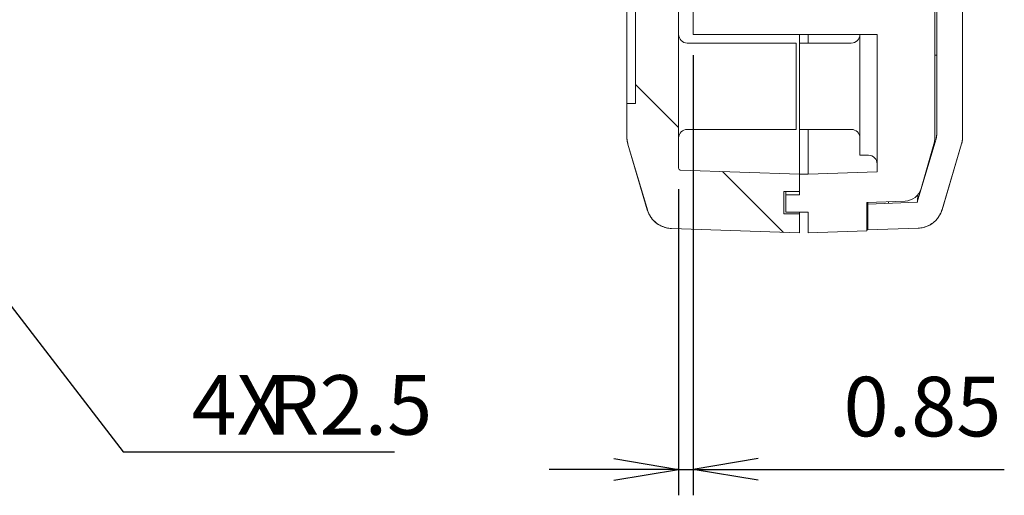
# Model space of a CAD drawing. Units: millimetres. Extents: x 5 to 292, y 5 to 205.
# Drawn here: x 69 to 92, y 112 to 123 of the extents above; entities that cross this region are included whole.
import ezdxf

# ---------------------------------------------------------------- set-up
doc = ezdxf.new("R2010")
doc.units = ezdxf.units.MM
doc.layers.add('FORMAT', color=7, linetype='Continuous')
doc.layers.add('VISIBLE_(ISO)', color=179, linetype='Continuous', lineweight=15)
doc.styles.add('SLDTEXTSTYLE0', font='TXT', dxfattribs={"width": 0.7})
doc.dimstyles.new('SLDDIMSTYLE4', dxfattribs={"dimtxt": 1.38, "dimasz": 3.556, "dimexe": 0, "dimexo": 0.0625, "dimgap": 0.345, "dimtad": 1, "dimlfac": 2.5, "dimrnd": 1e-09, "dimdsep": 46, "dimtxsty": 'SLDTEXTSTYLE0', "dimblk1": 'NONE', "dimblk2": 'NONE', "dimsah": 1, "dimcen": 0.09, "dimadec": 0, "dimazin": 2, "dimtfac": 1, "dimtofl": 0, "dimtmove": 0, "dimatfit": 3, "dimldrblk": 'NONE', "dimfxl": 0, "dimfrac": 2, "dimtolj": 1, "dimtzin": 12, "dimarcsym": 0})
doc.dimstyles.new('SLDDIMSTYLE5', dxfattribs={"dimtxt": 1.38, "dimasz": 3.556, "dimexe": 0, "dimexo": 0.0625, "dimgap": 0.345, "dimtad": 0, "dimtih": 1, "dimtoh": 1, "dimdec": 1, "dimlfac": 2.5, "dimrnd": 1e-09, "dimzin": 12, "dimdsep": 46, "dimtxsty": 'SLDTEXTSTYLE0', "dimblk1": 'CLOSED', "dimblk2": 'CLOSED', "dimsah": 1, "dimcen": 0, "dimadec": 0, "dimazin": 3, "dimtfac": 1, "dimtofl": 0, "dimtmove": 0, "dimatfit": 3, "dimldrblk": 'CLOSED', "dimfxl": 0, "dimfrac": 2, "dimtolj": 1, "dimtzin": 12, "dimarcsym": 0})

# ---------------------------------------------------------------- blocks, each defined once
blk = doc.blocks.new('_D_24')
at = {"layer": 'FORMAT', "color": 7}
for p, q in [((85.04, 122.331), (85.04, 112.131)), ((84.7, 119.228), (84.7, 112.131)), ((83.2, 112.981), (84.7, 112.731)), ((86.54, 112.981), (85.04, 112.731)), ((83.2, 112.731), (81.7, 112.731)), ((83.2, 112.481), (84.7, 112.731)), ((84.7, 112.731), (83.2, 112.731)), ((84.7, 112.731), (85.04, 112.731)), ((86.54, 112.481), (85.04, 112.731)), ((85.04, 112.731), (86.54, 112.731)), ((86.54, 112.731), (92.246, 112.731))]:
    blk.add_line(p, q, dxfattribs=at)
at = {"layer": 'FORMAT', "color": 7, "insert": (88.52, 114.877), "char_height": 1.38, "attachment_point": 1, "style": 'SLDTEXTSTYLE0'}
blk.add_mtext('0.85', dxfattribs=at)
blk = doc.blocks.new('_NONE')
blk = doc.blocks.new('_CLOSED')
at = {"color": 0, "linetype": 'ByBlock', "lineweight": -2}
for p, q in [((-1, 0.166667), (0, 0)), ((-1, 0.166667), (-1, -0.166667)), ((0, 0), (-1, -0.166667)), ((0, 0), (-1, 0))]:
    blk.add_line(p, q, dxfattribs=at)
blk = doc.blocks.new('_D_32')
at = {"layer": 'FORMAT', "color": 7}
for p, q in [((64.826, 122.211), (65.437, 121.419)), ((65.437, 121.419), (71.825, 113.136)), ((71.825, 113.136), (78.118, 113.136))]:
    blk.add_line(p, q, dxfattribs=at)
at = {"layer": 'FORMAT', "color": 7, "xscale": 3.556, "yscale": 3.556, "rotation": 127.640972043642}
blk.add_blockref('_CLOSED', (65.437, 121.419, 0.1), dxfattribs=at)
at = {"layer": 'FORMAT', "color": 7, "char_height": 1.38, "attachment_point": 1, "style": 'SLDTEXTSTYLE0'}
for s, insert in [('4X', (73.413, 114.915)), ('R2.5', (75.182, 114.915))]:
    blk.add_mtext(s, dxfattribs=dict(at, insert=insert))

msp = doc.modelspace()

# ---------------------------------------------------------------- hatches: boundary and pattern name
h = msp.add_hatch()
h.set_pattern_fill('ANSI31', scale=15.24, angle=-90, style=0)
edge = h.paths.add_edge_path(flags=0)
edge.add_spline(control_points=[(83.52505758, 162.15450993), (83.51684935, 162.12684585), (83.5106475, 162.09862563), (83.50235316, 162.04151251), (83.50027147, 162.01269393), (83.50027147, 161.9838378)], knot_values=[-0.0432841976, -0.0432841976, -0.0432841976, -0.0432841976, -0.0216420988, -0.0216420988, 0, 0, 0, 0], weights=[1, 1, 1, 1, 1, 1], degree=3, periodic=0)
edge.add_line((83.50027147, 161.9838378), (83.50027147, 161.21065674))
edge.add_line((83.50027147, 161.21065674), (83.70027147, 161.21065674))
edge.add_line((83.70027147, 161.21065674), (83.70027147, 121.21065674))
edge.add_line((83.70027147, 121.21065674), (83.50027147, 121.21065674))
edge.add_line((83.50027147, 121.21065674), (83.50027147, 120.43747569))
edge.add_spline(control_points=[(83.50027147, 120.43747569), (83.50027147, 120.40861956), (83.50235316, 120.37980098), (83.5106475, 120.32268785), (83.51684935, 120.29446763), (83.52505758, 120.26680355)], knot_values=[-0.0432841976, -0.0432841976, -0.0432841976, -0.0432841976, -0.0216420988, -0.0216420988, 0, 0, 0, 0], weights=[1, 1, 1, 1, 1, 1], degree=3, periodic=0)
edge.add_line((83.52505758, 120.26680355), (83.97709882, 118.74329532))
edge.add_spline(control_points=[(83.97709882, 118.74329532), (83.99044401, 118.6983182), (84.00901855, 118.65506112), (84.05586433, 118.57376157), (84.08397433, 118.53599894), (84.16985242, 118.44510901), (84.23408913, 118.39934344), (84.37648949, 118.33501123), (84.45329171, 118.31705962), (84.53137301, 118.31433296)], knot_values=[-0.1875661422, -0.1875661422, -0.1875661422, -0.1875661422, -0.1523797421, -0.1523797421, -0.117193342, -0.117193342, -0.058596671, -0.058596671, 0, 0, 0, 0], weights=[1, 1, 1, 1, 1, 1, 1, 1, 1, 1], degree=3, periodic=0)
edge.add_line((84.53137301, 118.31433296), (87.50027147, 118.21065674))
edge.add_line((87.50027147, 118.21065674), (87.50027147, 118.65065674))
edge.add_line((87.50027147, 118.65065674), (87.14027147, 118.65065674))
edge.add_line((87.14027147, 118.65065674), (87.14027147, 119.17065674))
edge.add_line((87.14027147, 119.17065674), (87.50027147, 119.17065674))
edge.add_line((87.50027147, 119.17065674), (87.50027147, 119.57148572))
edge.add_line((87.50027147, 119.57148572), (84.73887549, 119.6679158))
edge.add_ellipse((84.74027147, 119.70789143), major_axis=(-0.03997563, 0.00139598), ratio=1, start_angle=2, end_angle=90, ccw=False)
edge.add_line((84.70027147, 119.70789143), (84.70027147, 162.15308071))
edge.add_ellipse((84.74027147, 162.15308071), major_axis=(-0.04, 0), ratio=1, start_angle=272, end_angle=360, ccw=False)
edge.add_line((84.73887549, 162.19305635), (85.10027147, 162.20567657))
edge.add_line((85.10027147, 162.20567657), (85.10027147, 162.77065674))
edge.add_line((85.10027147, 162.77065674), (84.66027147, 162.77065674))
edge.add_line((84.66027147, 162.77065674), (84.66027147, 163.41065674))
edge.add_line((84.66027147, 163.41065674), (85.10027147, 163.41065674))
edge.add_line((85.10027147, 163.41065674), (85.10027147, 164.1268469))
edge.add_line((85.10027147, 164.1268469), (84.53137301, 164.10698053))
edge.add_spline(control_points=[(84.53137301, 164.10698053), (84.48448639, 164.10534321), (84.4379532, 164.09821229), (84.34750257, 164.07325578), (84.30389647, 164.05551608), (84.19437185, 163.99518049), (84.13395726, 163.94447626), (84.03596433, 163.82276397), (83.99932286, 163.75291954), (83.97709882, 163.67801816)], knot_values=[-0.1875661422, -0.1875661422, -0.1875661422, -0.1875661422, -0.1523797421, -0.1523797421, -0.117193342, -0.117193342, -0.058596671, -0.058596671, 0, 0, 0, 0], weights=[1, 1, 1, 1, 1, 1, 1, 1, 1, 1], degree=3, periodic=0)
edge.add_line((83.97709882, 163.67801816), (83.52505758, 162.15450993))
h = msp.add_hatch()
h.set_pattern_fill('ANSI31', scale=15.24, angle=-15, style=0)
edge = h.paths.add_edge_path(flags=0)
edge.add_spline(control_points=[(91.25548536, 120.27283525), (91.26369359, 120.30049933), (91.26989544, 120.32871955), (91.27818978, 120.38583267), (91.28027147, 120.41465125), (91.28027147, 120.44350738)], knot_values=[-0.0432841976, -0.0432841976, -0.0432841976, -0.0432841976, -0.0216420988, -0.0216420988, 0, 0, 0, 0], weights=[1, 1, 1, 1, 1, 1], degree=3, periodic=0)
edge.add_line((91.28027147, 120.44350738), (91.28027147, 128.63065674))
edge.add_ellipse((101.42598575, 131.03065674), major_axis=(-2.4, 10.14571429), ratio=1, start_angle=83.922193625, end_angle=90, ccw=False)
edge.add_line((91.08319084, 129.71836419), (91.24027147, 129.71836419))
edge.add_line((91.24027147, 129.71836419), (91.24027147, 130.75065674))
edge.add_line((91.24027147, 130.75065674), (91.00403208, 130.75065674))
edge.add_ellipse((101.42598575, 131.03065674), major_axis=(-0.28, 10.42195367), ratio=1, start_angle=87.801551799, end_angle=90, ccw=False)
edge.add_line((91.00096209, 131.15065674), (91.24027147, 131.15065674))
edge.add_line((91.24027147, 131.15065674), (91.24027147, 131.55065674))
edge.add_line((91.24027147, 131.55065674), (91.01324748, 131.55065674))
edge.add_ellipse((101.42598575, 131.03065674), major_axis=(0.52, 10.41273827), ratio=1, start_angle=87.796352767, end_angle=90, ccw=False)
edge.add_line((91.04094274, 131.95065674), (91.24027147, 131.95065674))
edge.add_line((91.24027147, 131.95065674), (91.24027147, 132.35065674))
edge.add_line((91.24027147, 132.35065674), (91.08417168, 132.35065674))
edge.add_ellipse((101.42598575, 131.03065674), major_axis=(-10.34181408, 1.32), ratio=1, start_angle=-6.035107587, end_angle=0, ccw=False)
edge.add_line((91.28027147, 133.43065674), (91.28027147, 135.03065674))
edge.add_line((91.28027147, 135.03065674), (90.24027147, 135.03065674))
edge.add_ellipse((90.24027147, 135.23065674), major_axis=(0.2, 0), ratio=1, start_angle=180, end_angle=270, ccw=False)
edge.add_line((90.04027147, 135.23065674), (90.04027147, 135.83065674))
edge.add_line((90.04027147, 135.83065674), (90.14525803, 135.83065674))
edge.add_line((90.14525803, 135.83065674), (90.52027147, 135.83065674))
edge.add_line((90.52027147, 135.83065674), (90.52027147, 135.85065674))
edge.add_line((90.52027147, 135.85065674), (90.52027147, 136.28399008))
edge.add_ellipse((90.44027147, 136.28399008), major_axis=(0, 0.08), ratio=1, start_angle=270, end_angle=306.869897646)
edge.add_line((90.50427147, 136.33199008), (89.94427147, 137.07865674))
edge.add_ellipse((89.88027147, 137.03065674), major_axis=(-0.048, 0.064), ratio=1, start_angle=270, end_angle=323.130102354)
edge.add_line((89.88027147, 137.11065674), (89.44027147, 137.11065674))
edge.add_line((89.44027147, 137.11065674), (89.44027147, 135.03065674))
edge.add_ellipse((90.24027147, 135.03065674), major_axis=(-0.8, 0), ratio=0.9999999991, start_angle=360, end_angle=450.000000053)
edge.add_line((90.24027147, 134.23065674), (90.28027147, 134.23065674))
edge.add_ellipse((90.28027147, 133.83065674), major_axis=(-0.4, 0), ratio=1, start_angle=180, end_angle=270, ccw=False)
edge.add_line((90.68027147, 133.83065674), (90.68027147, 120.50159796))
edge.add_spline(control_points=[(90.68027147, 120.50159796), (90.68027147, 120.48236054), (90.67888367, 120.46314815), (90.67335412, 120.42507273), (90.66921955, 120.40625925), (90.6637474, 120.38781653)], knot_values=[-0.0288561317, -0.0288561317, -0.0288561317, -0.0288561317, -0.0144280659, -0.0144280659, 0, 0, 0, 0], weights=[1, 1, 1, 1, 1, 1], degree=3, periodic=0)
edge.add_line((90.6637474, 120.38781653), (90.22823023, 118.91999915))
edge.add_line((90.22823023, 118.91999915), (89.08027147, 118.87991155))
edge.add_line((89.08027147, 118.87991155), (89.08027147, 118.27954582))
edge.add_line((89.08027147, 118.27954582), (90.24916993, 118.32036465))
edge.add_spline(control_points=[(90.24916993, 118.32036465), (90.29605655, 118.32200197), (90.34258974, 118.32913289), (90.43304037, 118.3540894), (90.47664647, 118.3718291), (90.58617109, 118.43216469), (90.64658568, 118.48286892), (90.74457861, 118.60458121), (90.78122008, 118.67442564), (90.80344412, 118.74932702)], knot_values=[-0.1875661422, -0.1875661422, -0.1875661422, -0.1875661422, -0.1523797421, -0.1523797421, -0.117193342, -0.117193342, -0.058596671, -0.058596671, 0, 0, 0, 0], weights=[1, 1, 1, 1, 1, 1, 1, 1, 1, 1], degree=3, periodic=0)
edge.add_line((90.80344412, 118.74932702), (91.25548536, 120.27283525))
h = msp.add_hatch()
h.set_pattern_fill('ANSI31', scale=15.24, style=0)
edge = h.paths.add_edge_path(flags=0)
edge.add_line((90.31988947, 119.24051762), (90.6251839, 120.32036056))
edge.add_ellipse((90.24027147, 120.42918344), major_axis=(0.38491243, -0.10882288), ratio=1, start_angle=0, end_angle=15.786719396)
edge.add_line((90.64027147, 120.42918344), (90.64027147, 123.41065674))
edge.add_line((90.64027147, 123.41065674), (85.64027147, 123.41065674))
edge.add_line((85.64027147, 123.41065674), (85.64027147, 124.93065674))
edge.add_line((85.64027147, 124.93065674), (85.72027147, 124.93065674))
edge.add_line((85.72027147, 124.93065674), (85.72027147, 125.01065674))
edge.add_line((85.72027147, 125.01065674), (85.64027147, 125.01065674))
edge.add_line((85.64027147, 125.01065674), (85.64027147, 126.21065674))
edge.add_line((85.64027147, 126.21065674), (85.72027147, 126.21065674))
edge.add_line((85.72027147, 126.21065674), (85.72027147, 126.29065674))
edge.add_line((85.72027147, 126.29065674), (85.64027147, 126.29065674))
edge.add_line((85.64027147, 126.29065674), (85.64027147, 129.33065674))
edge.add_line((85.64027147, 129.33065674), (85.72027147, 129.33065674))
edge.add_line((85.72027147, 129.33065674), (85.72027147, 129.41065674))
edge.add_line((85.72027147, 129.41065674), (85.64027147, 129.41065674))
edge.add_line((85.64027147, 129.41065674), (85.64027147, 130.61065674))
edge.add_line((85.64027147, 130.61065674), (85.72027147, 130.61065674))
edge.add_line((85.72027147, 130.61065674), (85.72027147, 130.69065674))
edge.add_line((85.72027147, 130.69065674), (85.64027147, 130.69065674))
edge.add_line((85.64027147, 130.69065674), (85.64027147, 132.21065674))
edge.add_line((85.64027147, 132.21065674), (89.04027147, 132.21065674))
edge.add_line((89.04027147, 132.21065674), (89.04027147, 132.81065674))
edge.add_line((89.04027147, 132.81065674), (85.04027147, 132.81065674))
edge.add_line((85.04027147, 132.81065674), (85.04027147, 122.81065674))
edge.add_line((85.04027147, 122.81065674), (89.30027147, 122.81065674))
edge.add_line((89.30027147, 122.81065674), (89.30027147, 119.62735896))
edge.add_line((89.30027147, 119.62735896), (87.70027147, 119.57148572))
edge.add_line((87.70027147, 119.57148572), (87.50027147, 119.57148572))
edge.add_line((87.50027147, 119.57148572), (87.50027147, 119.17065674))
edge.add_line((87.50027147, 119.17065674), (87.50027147, 119.09065674))
edge.add_line((87.50027147, 119.09065674), (87.18027147, 119.09065674))
edge.add_line((87.18027147, 119.09065674), (87.18027147, 118.69065674))
edge.add_line((87.18027147, 118.69065674), (87.70027147, 118.69065674))
edge.add_line((87.70027147, 118.69065674), (87.70027147, 118.21065674))
edge.add_line((87.70027147, 118.21065674), (89.06027147, 118.25814899))
edge.add_line((89.06027147, 118.25814899), (89.06027147, 118.91855129))
edge.add_line((89.06027147, 118.91855129), (89.94893684, 118.94958417))
edge.add_ellipse((89.93497704, 119.3493405), major_axis=(0.39975633, 0.0139598), ratio=1, start_angle=270, end_angle=342.213280604)

# ---------------------------------------------------------------- linework, layer by layer
at = {"layer": 'VISIBLE_(ISO)', "color": 7}
for p, q in [((84.70027147, 119.70789143), (84.70027147, 162.15308071)), ((83.70027147, 161.21065674), (83.70027147, 121.21065674)), ((83.50027147, 122.21065674), (83.50027147, 160.21065674)), ((90.68027147, 133.83065674), (90.68027147, 120.50159796)), ((85.04027147, 132.81065674), (85.04027147, 122.81065674)), ((91.28027147, 120.44350738), (91.28027147, 128.63065674)), ((90.64027147, 120.42918344), (90.64027147, 123.41065674)), ((85.04027147, 122.81065674), (89.30027147, 122.81065674)), ((87.50027147, 122.81065674), (87.50027147, 122.61065674)), ((87.50027147, 122.81065674), (87.50027147, 122.61065674)), ((87.70027147, 122.61065674), (87.70027147, 122.81065674)), ((88.90027147, 120.01065674), (88.90027147, 122.81065674)), ((89.30027147, 122.81065674), (89.30027147, 119.62735896)), ((84.90027147, 122.61065674), (87.42027147, 122.61065674)), ((87.42027147, 122.61065674), (87.42027147, 120.61065674)), ((87.50027147, 120.61065674), (87.50027147, 122.61065674)), ((88.70027147, 122.61065674), (87.50027147, 122.61065674)), ((90.66374525, 122.33232857), (90.64027151, 122.33198858)), ((83.50027147, 122.21065674), (83.50027147, 121.21065674)), ((83.70027147, 121.21065674), (83.50027147, 121.21065674)), ((83.50027147, 121.21065674), (83.50027147, 120.43747569)), ((84.90027147, 120.61065674), (87.42027147, 120.61065674)), ((87.50027147, 120.61065674), (87.50027147, 119.57148572)), ((88.70027147, 120.61065674), (87.50027147, 120.61065674)), ((87.70027147, 119.57148572), (87.70027147, 120.61065674)), ((90.67885693, 120.46798779), (90.6784242, 120.46320082)), ((90.67923196, 120.47277952), (90.67885693, 120.46798779)), ((90.67954954, 120.47757507), (90.67923196, 120.47277952)), ((90.67980917, 120.48237444), (90.67954954, 120.47757507)), ((90.68001135, 120.48717714), (90.67980917, 120.48237444)), ((90.68015584, 120.49198223), (90.68001135, 120.48717714)), ((90.68024262, 120.49678923), (90.68015584, 120.49198223)), ((90.68027147, 120.50159796), (90.68024262, 120.49678923)), ((83.50027147, 120.43747569), (83.50031486, 120.43026329)), ((83.50031486, 120.43026329), (83.5004448, 120.42305161)), ((83.5004448, 120.42305161), (83.50066152, 120.41584374)), ((83.50066152, 120.41584374), (83.50096479, 120.40863968)), ((83.50096479, 120.40863968), (83.5013546, 120.40144135)), ((83.5013546, 120.40144135), (83.50183073, 120.39424683)), ((83.50183073, 120.39424683), (83.50239339, 120.38705994)), ((83.50239339, 120.38705994), (83.50304237, 120.37988068)), ((83.50304237, 120.37988068), (83.50377741, 120.37270714)), ((83.50377741, 120.37270714), (83.504599, 120.36554314)), ((83.504599, 120.36554314), (83.50550666, 120.35838868)), ((83.50550666, 120.35838868), (83.50650039, 120.35124375)), ((83.50650039, 120.35124375), (83.50757995, 120.34411217)), ((83.50757995, 120.34411217), (83.50874486, 120.33699585)), ((83.50874486, 120.33699585), (83.50999513, 120.32989289)), ((83.50999513, 120.32989289), (83.51133051, 120.32280899)), ((83.51133051, 120.32280899), (83.51275101, 120.31574036)), ((83.51275101, 120.31574036), (83.51425615, 120.30868889)), ((83.51425615, 120.30868889), (83.51584569, 120.3016565)), ((83.51584569, 120.3016565), (83.51751986, 120.29464508)), ((83.51751986, 120.29464508), (83.51927844, 120.28765274)), ((83.51927844, 120.28765274), (83.52112093, 120.28068138)), ((83.52112093, 120.28068138), (83.52304736, 120.27373101)), ((83.52304736, 120.27373101), (83.52505758, 120.26680355)), ((83.97433391, 118.74798752), (83.52503267, 120.26686455)), ((83.52505758, 120.26680355), (83.97709882, 118.74329532)), ((90.6637474, 120.38781653), (90.22823023, 118.91999915)), ((90.31988947, 119.24051762), (90.6251839, 120.32036056)), ((90.66508754, 120.39243485), (90.6637474, 120.38781653)), ((90.6663719, 120.39706827), (90.66508754, 120.39243485)), ((90.66760024, 120.401716), (90.6663719, 120.39706827)), ((90.66877254, 120.40637756), (90.66760024, 120.401716)), ((90.66988858, 120.41105248), (90.66877254, 120.40637756)), ((90.67094835, 120.41574026), (90.66988858, 120.41105248)), ((90.67195185, 120.42044092), (90.67094835, 120.41574026)), ((90.67289861, 120.42515303), (90.67195185, 120.42044092)), ((90.67378887, 120.42987658), (90.67289861, 120.42515303)), ((90.67462262, 120.43461109), (90.67378887, 120.42987658)), ((90.67539915, 120.43935562), (90.67462262, 120.43461109)), ((90.67611893, 120.44411064), (90.67539915, 120.43935562)), ((90.6767815, 120.44887329), (90.67611893, 120.44411064)), ((90.6773866, 120.45364309), (90.6767815, 120.44887329)), ((90.67793401, 120.45841909), (90.6773866, 120.45364309)), ((90.6784242, 120.46320082), (90.67793401, 120.45841909)), ((90.80344412, 118.74932702), (91.25548536, 120.27283525)), ((91.25551017, 120.27289606), (90.80620917, 118.75402046)), ((91.25548536, 120.27283525), (91.25749548, 120.27976252)), ((91.25749548, 120.27976252), (91.25942215, 120.28671242)), ((91.25942215, 120.28671242), (91.26126464, 120.29368425)), ((91.26126464, 120.29368425), (91.26302298, 120.30067659)), ((91.26302298, 120.30067659), (91.26469716, 120.30768896)), ((91.26469716, 120.30768896), (91.26628693, 120.31472088)), ((91.26628693, 120.31472088), (91.26779207, 120.32177139)), ((91.26779207, 120.32177139), (91.26921233, 120.32884003)), ((91.26921233, 120.32884003), (91.27054771, 120.33592535)), ((91.27054771, 120.33592535), (91.27179798, 120.34302689)), ((91.27179798, 120.34302689), (91.27296313, 120.35014416)), ((91.27296313, 120.35014416), (91.27404269, 120.35727621)), ((91.27404269, 120.35727621), (91.27503642, 120.36442066)), ((91.27503642, 120.36442066), (91.27594408, 120.37157513)), ((91.27594408, 120.37157513), (91.27676543, 120.37873913)), ((91.27676543, 120.37873913), (91.27750071, 120.38591171)), ((91.27750071, 120.38591171), (91.27814969, 120.39309193)), ((91.27814969, 120.39309193), (91.27871212, 120.40027929)), ((91.27871212, 120.40027929), (91.27918848, 120.40747286)), ((91.27918848, 120.40747286), (91.27957829, 120.41467215)), ((91.27957829, 120.41467215), (91.27988132, 120.42187573)), ((91.27988132, 120.42187573), (91.28009804, 120.4290836)), ((91.28009804, 120.4290836), (91.28022822, 120.43629433)), ((91.28022822, 120.43629433), (91.28027147, 120.44350738)), ((89.10027147, 120.01065674), (88.90027147, 120.01065674)), ((87.50027147, 119.57148572), (84.73887549, 119.6679158)), ((87.50027147, 119.17065674), (87.50027147, 119.57148572)), ((87.70027147, 119.57148572), (87.50027147, 119.57148572)), ((87.50027147, 119.57148572), (87.50027147, 119.09065674)), ((89.30027147, 119.62735896), (87.70027147, 119.57148572)), ((87.14027147, 118.65065674), (87.14027147, 119.17065674)), ((87.14027147, 119.17065674), (87.50027147, 119.17065674)), ((87.18027147, 119.17065674), (87.18027147, 119.09065674)), ((87.18027147, 119.09065674), (87.18027147, 118.69065674)), ((87.50027147, 119.09065674), (87.18027147, 119.09065674)), ((89.06027147, 118.91855129), (89.94893684, 118.94958417)), ((89.06027147, 118.25814899), (89.06027147, 118.91855129)), ((90.22823023, 118.91999915), (89.08027147, 118.87991155)), ((89.08027147, 118.87991155), (89.08027147, 118.9192497)), ((89.08027147, 118.87991155), (89.08027147, 118.27954582)), ((89.56027147, 118.89667352), (89.56027147, 118.93601167)), ((90.22839435, 118.92000462), (90.22907051, 118.92032887)), ((90.22907051, 118.92032887), (90.2297376, 118.92125488)), ((90.2297376, 118.92125488), (90.2303954, 118.92278076)), ((90.2303954, 118.92278076), (90.2310439, 118.92490746)), ((90.2310439, 118.92490746), (90.23168286, 118.92763496)), ((90.23168286, 118.92763496), (90.23231205, 118.93096233)), ((90.23231205, 118.93096233), (90.23293193, 118.93489052)), ((90.23293193, 118.93489052), (90.23354181, 118.93941761)), ((90.23354181, 118.93941761), (90.23414191, 118.94454456)), ((90.23414191, 118.94454456), (90.23473223, 118.95027233)), ((90.23473223, 118.95027233), (90.2353123, 118.95659805)), ((90.2353123, 118.95659805), (90.2358826, 118.96352364)), ((90.2358826, 118.96352364), (90.23644241, 118.97104813)), ((90.23644241, 118.97104813), (90.2369922, 118.97917152)), ((90.2369922, 118.97917152), (90.2375315, 118.98789383)), ((90.2375315, 118.98789383), (90.23806032, 118.99721457)), ((90.23806032, 118.99721457), (90.23857864, 119.00713278)), ((90.23857864, 119.00713278), (90.23908599, 119.01763941)), ((90.23908599, 119.01763941), (90.2395819, 119.02872826)), ((90.2395819, 119.02872826), (90.24006637, 119.04039694)), ((90.24006637, 119.04039694), (90.24053963, 119.05264212)), ((90.24053963, 119.05264212), (90.24100121, 119.06546236)), ((90.24100121, 119.06546236), (90.24145134, 119.07885481)), ((90.24145134, 119.07885481), (90.2418898, 119.09281708)), ((83.97433391, 118.74798752), (83.99279252, 118.69450928)), ((83.97709882, 118.74329532), (83.986761, 118.7135904)), ((83.986761, 118.7135904), (83.9979457, 118.68445374)), ((83.99279252, 118.69450928), (84.0095078, 118.65634705)), ((83.9979457, 118.68445374), (84.01062837, 118.65593888)), ((84.0095078, 118.65634705), (84.03631583, 118.606241)), ((84.01062837, 118.65593888), (84.02478376, 118.62811066)), ((87.50027147, 118.65065674), (87.14027147, 118.65065674)), ((87.18027147, 118.69065674), (87.70027147, 118.69065674)), ((87.50027147, 118.69065674), (87.50027147, 118.65065674)), ((87.50027147, 118.21065674), (87.50027147, 118.65065674)), ((87.70027147, 118.69065674), (87.70027147, 118.21065674)), ((90.75382956, 118.62908531), (90.77559384, 118.67202927)), ((90.75587781, 118.63436295), (90.76997479, 118.66209866)), ((90.76997479, 118.66209866), (90.78262099, 118.69054199)), ((90.77559384, 118.67202927), (90.78969129, 118.70553471)), ((90.78262099, 118.69054199), (90.79378732, 118.71963669)), ((90.78969129, 118.70553471), (90.80620917, 118.75402046)), ((90.79378732, 118.71963669), (90.80344412, 118.74932702)), ((84.02478376, 118.62811066), (84.04038086, 118.60103775)), ((84.03631583, 118.606241), (84.08258787, 118.53978134)), ((84.04038086, 118.60103775), (84.05735198, 118.57483078)), ((84.05735198, 118.57483078), (84.0756537, 118.5495546)), ((84.0756537, 118.5495546), (84.09524813, 118.52526261)), ((84.08258787, 118.53978134), (84.1178166, 118.49905564)), ((84.09524813, 118.52526261), (84.11609736, 118.50200058)), ((84.11609736, 118.50200058), (84.13811794, 118.47986771)), ((84.1178166, 118.49905564), (84.16550985, 118.45458008)), ((84.13811794, 118.47986771), (84.16121617, 118.45894791)), ((84.16121617, 118.45894791), (84.18534103, 118.43927552)), ((84.16550985, 118.45458008), (84.22936121, 118.40807129)), ((84.18534103, 118.43927552), (84.21044078, 118.42089249)), ((84.21044078, 118.42089249), (84.23646393, 118.40382935)), ((90.48135956, 118.3758638), (90.55617817, 118.41730858)), ((90.54456385, 118.4101627), (90.57060917, 118.42727543)), ((90.55617817, 118.41730858), (90.6145912, 118.46047093)), ((90.57060917, 118.42727543), (90.59570201, 118.44569565)), ((90.59570201, 118.44569565), (90.61979421, 118.46538139)), ((90.6145912, 118.46047093), (90.65916594, 118.50180794)), ((90.61979421, 118.46538139), (90.64283737, 118.48629356)), ((90.64283737, 118.48629356), (90.66478308, 118.5083902)), ((90.65916594, 118.50180794), (90.69294222, 118.53974129)), ((90.66478308, 118.5083902), (90.68558272, 118.5316322)), ((90.68558272, 118.5316322), (90.70517596, 118.55596233)), ((90.69294222, 118.53974129), (90.71880158, 118.57337643)), ((90.70517596, 118.55596233), (90.72344883, 118.58123947)), ((90.71880158, 118.57337643), (90.75382956, 118.62908531)), ((90.72344883, 118.58123947), (90.74035939, 118.60739113)), ((90.74035939, 118.60739113), (90.75587781, 118.63436295)), ((84.22936121, 118.40807129), (84.31290617, 118.36377884)), ((84.23646393, 118.40382935), (84.26335922, 118.38812806)), ((84.26335922, 118.38812806), (84.29107514, 118.37382294)), ((84.29107514, 118.37382294), (84.31954184, 118.36095978)), ((84.31290617, 118.36377884), (84.41507855, 118.32982804)), ((84.31954184, 118.36095978), (84.34859386, 118.34961106)), ((84.34859386, 118.34961106), (84.37815156, 118.33979966)), ((84.37815156, 118.33979966), (84.40815368, 118.33154465)), ((84.40815368, 118.33154465), (84.43853822, 118.32485367)), ((84.41507855, 118.32982804), (84.53118125, 118.31434037)), ((84.43853822, 118.32485367), (84.46924415, 118.31974579)), ((84.46924415, 118.31974579), (84.50020948, 118.31623246)), ((84.50020948, 118.31623246), (84.53137301, 118.31433296)), ((84.53137301, 118.31433296), (87.50027147, 118.21065674)), ((87.70027147, 118.21065674), (89.06027147, 118.25814899)), ((89.08027147, 118.27954582), (90.24916993, 118.32036465)), ((90.24916993, 118.32036465), (90.2803491, 118.3222673)), ((90.2803491, 118.3222673), (90.31136092, 118.32578636)), ((90.31136092, 118.32578636), (90.34214266, 118.33091141)), ((90.34214266, 118.33091141), (90.37263163, 118.33763481)), ((90.37263163, 118.33763481), (90.40275343, 118.34594227)), ((90.38969453, 118.34213329), (90.48135956, 118.3758638)), ((90.40275343, 118.34594227), (90.43237861, 118.35579754)), ((90.43237861, 118.35579754), (90.46143635, 118.36717487)), ((90.46143635, 118.36717487), (90.48986801, 118.38004948)), ((90.48986801, 118.38004948), (90.51761445, 118.39439751)), ((90.51761445, 118.39439751), (90.54456385, 118.4101627))]:
    msp.add_line(p, q, dxfattribs=at)
for centre, radius, start, end in [((84.90027147, 122.81065674), 0.2, 180, 270), ((88.70027147, 122.81065674), 0.2, 270, 0), ((84.90027147, 120.41065674), 0.2, 90, 180), ((88.70027147, 120.41065674), 0.2, 0, 90), ((90.24027147, 120.42918344), 0.4, 344.213280604, 0), ((89.10027147, 119.81065674), 0.2, 0, 90), ((84.74027147, 119.70789143), 0.04, 180, 268), ((89.93497704, 119.3493405), 0.4, 272, 344.213280604)]:
    msp.add_arc(centre, radius, start, end, dxfattribs=at)

# ---------------------------------------------------------------- dimensions: what is measured, and where the dimension line sits
at = {"layer": 'FORMAT', "color": 7}
dim = msp.add_linear_dim(base=(84.70027147, 112.73083544), p1=(85.04027147, 122.81065674), p2=(84.70027147, 119.70789143), dimstyle='SLDDIMSTYLE4', dxfattribs=at)
dim.commit()
dim.dimension.update_dxf_attribs({"geometry": '_D_24', "text_midpoint": (90.14333962, 112.73083544), "dimtype": 160})
dim = msp.add_radius_dim(center=(64.82639948, 122.21065674), mpoint=(65.43711105, 121.41880362), text='4X<>', dimstyle='SLDDIMSTYLE5', dxfattribs=at)
dim.commit()
dim.dimension.update_dxf_attribs({"geometry": '_D_32', "text_midpoint": (75.76524626, 113.9392537), "dimtype": 164})

doc.saveas('drawing.dxf')
